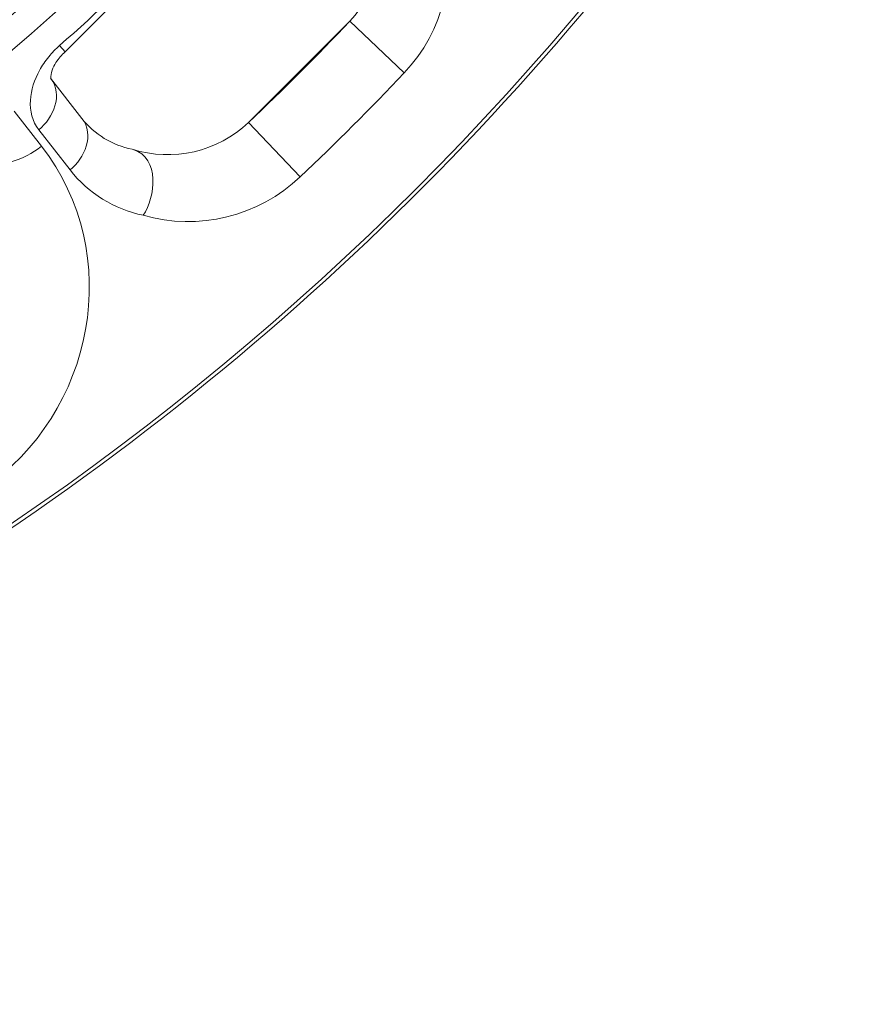
# Model space of a CAD drawing. Units: inches. Extents: x -46 to 344, y -33 to 243.
# Drawn here: x 281 to 294, y 131 to 146 of the extents above; entities that cross this region are included whole.
import ezdxf

# ---------------------------------------------------------------- set-up
doc = ezdxf.new("R2010")
doc.units = ezdxf.units.IN
doc.header["$MEASUREMENT"] = 0
doc.layers.add('レイヤー 1', color=7, linetype='Continuous')

# ---------------------------------------------------------------- blocks, each defined once
blk = doc.blocks.new('block 1065')
at = {"layer": 'レイヤー 1', "color": 7, "lineweight": 9}
blk.add_lwpolyline([(281.296, 145.231), (281.297, 145.23)], dxfattribs=at)
blk = doc.blocks.new('block 1254')
at = {"layer": 'レイヤー 1', "color": 7, "lineweight": 9}
blk.add_lwpolyline([(286.549, 145.318), (285.739, 146.085)], dxfattribs=at)
blk = doc.blocks.new('block 1265')
at = {"layer": 'レイヤー 1', "color": 7, "lineweight": 9}
blk.add_lwpolyline([(285.002, 143.772), (284.236, 144.582)], dxfattribs=at)
blk = doc.blocks.new('block 1269')
at = {"layer": 'レイヤー 1', "color": 7, "lineweight": 9}
blk.add_lwpolyline([(281.509, 145.631), (281.426, 145.724)], dxfattribs=at)
blk = doc.blocks.new('block 1276')
at = {"layer": 'レイヤー 1', "color": 7, "lineweight": 9}
blk.add_lwpolyline([(281.292, 145.239), (281.292, 145.239)], dxfattribs=at)
blk = doc.blocks.new('block 1277')
at = {"layer": 'レイヤー 1', "color": 7, "lineweight": 9}
blk.add_lwpolyline([(281.758, 144.641), (281.292, 145.239)], dxfattribs=at)
blk = doc.blocks.new('block 1284')
at = {"layer": 'レイヤー 1', "color": 7, "lineweight": 9}
blk.add_lwpolyline([(281.583, 143.875), (281.118, 144.471)], dxfattribs=at)
blk = doc.blocks.new('block 1285')
at = {"layer": 'レイヤー 1', "color": 7, "lineweight": 9}
blk.add_lwpolyline([(281.157, 144.228), (280.749, 144.751)], dxfattribs=at)
blk = doc.blocks.new('block 1891')
at = {"layer": 'レイヤー 1', "color": 7, "lineweight": 9}
blk.add_open_spline([(281.297, 145.23), (281.291, 145.317), (281.328, 145.399), (281.372, 145.472)], degree=3, dxfattribs=at)
blk = doc.blocks.new('block 1989')
at = {"layer": 'レイヤー 1', "color": 7, "lineweight": 9}
blk.add_open_spline([(281.372, 145.472), (281.412, 145.53), (281.457, 145.584), (281.508, 145.631)], degree=3, dxfattribs=at)
blk = doc.blocks.new('block 2007')
at = {"layer": 'レイヤー 1', "color": 7, "lineweight": 9}
blk.add_lwpolyline([(284.69, 148.812), (281.509, 145.631)], dxfattribs=at)
blk = doc.blocks.new('block 2008')
at = {"layer": 'レイヤー 1', "color": 7, "lineweight": 9}
blk.add_lwpolyline([(285.739, 146.085), (284.236, 144.582)], dxfattribs=at)
blk = doc.blocks.new('block 3879')
at = {"layer": 'レイヤー 1', "color": 7, "lineweight": 9}
blk.add_open_spline([(258.181, 131.478), (264.585, 131.568), (270.935, 133.153), (276.617, 136.11), (282.103, 138.966), (286.921, 143.063), (290.629, 148.013), (294.385, 153.026), (296.974, 158.885), (298.134, 165.042), (299.337, 171.426), (299.016, 178.089), (297.193, 184.324), (295.441, 190.313), (292.308, 195.871), (288.108, 200.484), (283.928, 205.076), (278.716, 208.707), (272.953, 211.019), (268.263, 212.901), (263.234, 213.898), (258.181, 213.969)], degree=3, knots=[0, 0, 0, 0, 1, 1, 1, 2, 2, 2, 3, 3, 3, 4, 4, 4, 5, 5, 5, 6, 6, 6, 7, 7, 7, 7], dxfattribs=at)
blk = doc.blocks.new('block 3884')
at = {"layer": 'レイヤー 1', "color": 7, "lineweight": 9}
blk.add_open_spline([(258.179, 131.533), (280.475, 131.848), (298.473, 149.846), (298.788, 172.141)], degree=3, dxfattribs=at)
blk = doc.blocks.new('block 3894')
at = {"layer": 'レイヤー 1', "color": 7, "lineweight": 9}
blk.add_open_spline([(285.002, 143.772), (285.532, 144.273), (286.048, 144.789), (286.549, 145.318)], degree=3, dxfattribs=at)
blk = doc.blocks.new('block 3900')
at = {"layer": 'レイヤー 1', "color": 7, "lineweight": 9}
blk.add_open_spline([(284.236, 144.582), (284.75, 145.069), (285.251, 145.57), (285.739, 146.085)], degree=3, dxfattribs=at)
blk = doc.blocks.new('block 3927')
at = {"layer": 'レイヤー 1', "color": 7, "lineweight": 9}
blk.add_open_spline([(281.426, 145.724), (282.548, 146.714), (283.606, 147.773), (284.597, 148.895)], degree=3, dxfattribs=at)
blk = doc.blocks.new('block 3939')
at = {"layer": 'レイヤー 1', "color": 7, "lineweight": 9}
blk.add_open_spline([(275.923, 142.202), (283.656, 146.845), (289.338, 154.25), (291.822, 162.921)], degree=3, dxfattribs=at)
blk = doc.blocks.new('block 4016')
at = {"layer": 'レイヤー 1', "color": 7, "lineweight": 9}
blk.add_open_spline([(275.717, 142.545), (280.716, 145.547), (284.891, 149.744), (287.867, 154.758)], degree=3, dxfattribs=at)
blk = doc.blocks.new('block 4027')
at = {"layer": 'レイヤー 1', "color": 7, "lineweight": 9}
blk.add_open_spline([(275.096, 143.864), (279.739, 146.68), (283.635, 150.574), (286.452, 155.217)], degree=3, dxfattribs=at)
blk = doc.blocks.new('block 4383')
at = {"layer": 'レイヤー 1', "color": 7, "lineweight": 9}
blk.add_open_spline([(281.583, 143.875), (281.854, 143.529), (282.238, 143.29), (282.669, 143.202)], degree=3, dxfattribs=at)
blk = doc.blocks.new('block 4384')
at = {"layer": 'レイヤー 1', "color": 7, "lineweight": 9}
blk.add_open_spline([(285.739, 146.085), (286.176, 146.547), (286.328, 147.209), (286.137, 147.816)], degree=3, dxfattribs=at)
blk = doc.blocks.new('block 4385')
at = {"layer": 'レイヤー 1', "color": 7, "lineweight": 9}
blk.add_open_spline([(282.505, 144.184), (283.111, 143.992), (283.774, 144.145), (284.236, 144.582)], degree=3, dxfattribs=at)
blk = doc.blocks.new('block 4386')
at = {"layer": 'レイヤー 1', "color": 7, "lineweight": 9}
blk.add_open_spline([(281.426, 145.724), (281.368, 145.673), (281.314, 145.617), (281.265, 145.557)], degree=3, dxfattribs=at)
blk = doc.blocks.new('block 4389')
at = {"layer": 'レイヤー 1', "color": 7, "lineweight": 9}
blk.add_open_spline([(281.758, 144.641), (281.944, 144.404), (282.209, 144.241), (282.505, 144.184)], degree=3, dxfattribs=at)
blk = doc.blocks.new('block 6793')
at = {"layer": 'レイヤー 1', "color": 7, "lineweight": 9}
blk.add_open_spline([(287.119, 147.652), (287.357, 146.836), (287.133, 145.934), (286.549, 145.318)], degree=3, dxfattribs=at)
blk = doc.blocks.new('block 6970')
at = {"layer": 'レイヤー 1', "color": 7, "lineweight": 9}
blk.add_open_spline([(280.201, 143.998), (280.531, 143.897), (280.897, 144.017), (281.157, 144.228)], degree=3, dxfattribs=at)
blk = doc.blocks.new('block 6979')
at = {"layer": 'レイヤー 1', "color": 7, "lineweight": 9}
blk.add_open_spline([(280.289, 139.139), (281.945, 140.257), (282.405, 142.63), (281.157, 144.228)], degree=3, dxfattribs=at)
blk = doc.blocks.new('block 7168')
at = {"layer": 'レイヤー 1', "color": 7, "lineweight": 9}
blk.add_open_spline([(281.265, 145.557), (281.213, 145.494), (281.166, 145.426), (281.127, 145.354)], degree=3, dxfattribs=at)
blk = doc.blocks.new('block 7169')
at = {"layer": 'レイヤー 1', "color": 7, "lineweight": 9}
blk.add_open_spline([(281.127, 145.354), (280.98, 145.088), (280.917, 144.728), (281.118, 144.471)], degree=3, dxfattribs=at)
blk = doc.blocks.new('block 7174')
at = {"layer": 'レイヤー 1', "color": 7, "lineweight": 9}
blk.add_open_spline([(285.002, 143.772), (284.387, 143.189), (283.485, 142.963), (282.669, 143.202)], degree=3, dxfattribs=at)
blk = doc.blocks.new('block 7714')
at = {"layer": 'レイヤー 1', "color": 7, "lineweight": 9}
blk.add_open_spline([(282.52, 144.179), (282.918, 144.058), (282.852, 143.467), (282.669, 143.202)], degree=3, dxfattribs=at)
blk = doc.blocks.new('block 7715')
at = {"layer": 'レイヤー 1', "color": 7, "lineweight": 9}
blk.add_open_spline([(281.292, 145.239), (281.486, 144.988), (281.33, 144.65), (281.118, 144.471)], degree=3, dxfattribs=at)
blk = doc.blocks.new('block 7716')
at = {"layer": 'レイヤー 1', "color": 7, "lineweight": 9}
blk.add_open_spline([(281.583, 143.875), (281.797, 144.049), (281.951, 144.396), (281.758, 144.641)], degree=3, dxfattribs=at)

msp = doc.modelspace()

# ---------------------------------------------------------------- block references
at = {"layer": 'レイヤー 1'}
for name in ['block 3879', 'block 3884', 'block 3939', 'block 4027', 'block 4016', 'block 3927', 'block 2007', 'block 4384', 'block 6793', 'block 2008', 'block 3900', 'block 1254', 'block 4386', 'block 1269', 'block 1989', 'block 7168', 'block 1891', 'block 7169', 'block 3894', 'block 7715', 'block 1276', 'block 1277', 'block 1065', 'block 1285', 'block 7716', 'block 4389', 'block 4385', 'block 1265', 'block 1284', 'block 6970', 'block 6979', 'block 7714', 'block 4383', 'block 7174']:
    msp.add_blockref(name, (0, 0), dxfattribs=at)

doc.saveas('drawing.dxf')
